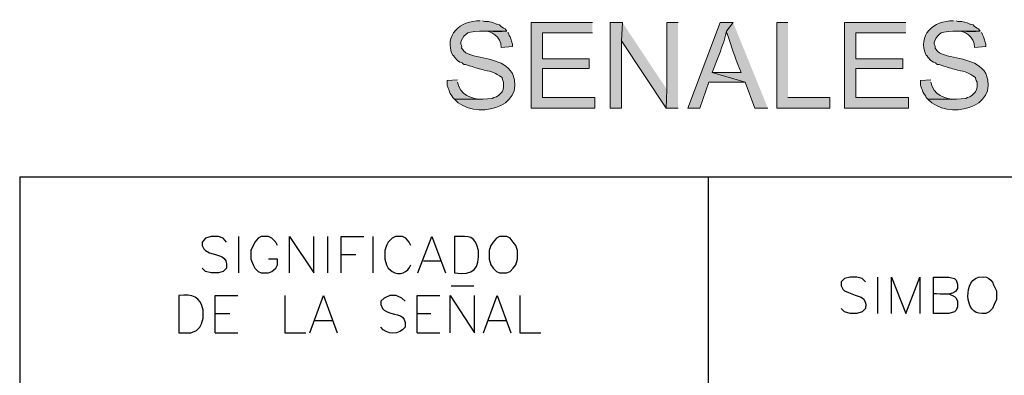
# Model space of a CAD drawing. Units: inches. Extents: x -871 to 770, y 439 to 1507.
# Drawn here: x -510 to -505, y 1157 to 1159 of the extents above; entities that cross this region are included whole.
import ezdxf

# ---------------------------------------------------------------- set-up
doc = ezdxf.new("R2010")
doc.units = ezdxf.units.IN
doc.header["$MEASUREMENT"] = 0
doc.layers.add('Capa 1', color=1, linetype='Continuous')

msp = doc.modelspace()

# ---------------------------------------------------------------- hatches: boundary and pattern name
at = {"layer": 'Capa 1'}
h = msp.add_hatch(color=256, dxfattribs=at)
edge = h.paths.add_edge_path()
edge.add_spline(control_points=[(-507.9404, 1158.7766), (-508.0445, 1158.7785), (-508.1343, 1158.7015), (-508.0847, 1158.5941), (-508.0847, 1158.5941), (-508.0805, 1158.5941), (-508.0805, 1158.5941), (-508.0805, 1158.5941), (-508.0762, 1158.5856), (-508.0762, 1158.5856), (-508.0762, 1158.5856), (-508.0593, 1158.5686), (-508.0593, 1158.5686), (-508.0593, 1158.5686), (-508.0465, 1158.5601), (-508.0465, 1158.5601), (-508.0465, 1158.5601), (-508.0338, 1158.5558), (-508.0338, 1158.5558), (-508.0338, 1158.5558), (-508.0338, 1158.5516), (-508.0338, 1158.5516), (-508.0338, 1158.5516), (-508.0253, 1158.5473), (-508.0253, 1158.5473), (-508.0253, 1158.5473), (-508.0168, 1158.5473), (-508.0168, 1158.5473), (-508.0168, 1158.5473), (-507.9913, 1158.5389), (-507.9913, 1158.5389), (-507.9681, 1158.5306), (-507.9429, 1158.524), (-507.9191, 1158.5176), (-507.8743, 1158.5091), (-507.8645, 1158.5049), (-507.8257, 1158.4794), (-507.8257, 1158.4794), (-507.8257, 1158.4752), (-507.8257, 1158.4752), (-507.8257, 1158.4752), (-507.8215, 1158.4624), (-507.8215, 1158.4624), (-507.8215, 1158.4624), (-507.8172, 1158.4539), (-507.8172, 1158.4539), (-507.8172, 1158.4539), (-507.8172, 1158.4412), (-507.8172, 1158.4412), (-507.8153, 1158.4239), (-507.82, 1158.4053), (-507.8342, 1158.3945), (-507.8342, 1158.3945), (-507.8427, 1158.386), (-507.8427, 1158.386), (-507.8427, 1158.386), (-507.8554, 1158.3775), (-507.8554, 1158.3775), (-507.8554, 1158.3775), (-507.8682, 1158.3733), (-507.8682, 1158.3733), (-507.8682, 1158.3733), (-507.8767, 1158.369), (-507.8767, 1158.369), (-507.9421, 1158.359), (-508.0084, 1158.3672), (-508.0762, 1158.3648), (-507.9756, 1158.2532), (-507.6962, 1158.3146), (-507.7705, 1158.5006), (-507.8201, 1158.5798), (-507.9253, 1158.5728), (-508.0041, 1158.6025), (-508.0405, 1158.6236), (-508.0142, 1158.6097), (-508.038, 1158.6323), (-508.0338, 1158.6599), (-508.054, 1158.643), (-508.0338, 1158.6832), (-508.023, 1158.7012), (-508.0122, 1158.7127), (-507.9913, 1158.7172), (-507.9286, 1158.7274), (-507.8647, 1158.7172), (-507.8002, 1158.7214), (-507.8002, 1158.7214), (-507.8087, 1158.7342), (-507.8087, 1158.7342), (-507.8087, 1158.7342), (-507.8172, 1158.7384), (-507.8172, 1158.7384), (-507.8172, 1158.7384), (-507.83, 1158.7469), (-507.83, 1158.7469), (-507.83, 1158.7469), (-507.8385, 1158.7554), (-507.8385, 1158.7554), (-507.8385, 1158.7554), (-507.8512, 1158.7596), (-507.8512, 1158.7596), (-507.8512, 1158.7596), (-507.8554, 1158.7596), (-507.8554, 1158.7596), (-507.8995, 1158.7824), (-507.898, 1158.765), (-507.9276, 1158.7766)], knot_values=[0, 0, 0, 0, 1, 1, 1, 2, 2, 2, 3, 3, 3, 4, 4, 4, 5, 5, 5, 6, 6, 6, 7, 7, 7, 8, 8, 8, 9, 9, 9, 10, 10, 10, 11, 11, 11, 12, 12, 12, 13, 13, 13, 14, 14, 14, 15, 15, 15, 16, 16, 16, 17, 17, 17, 18, 18, 18, 19, 19, 19, 20, 20, 20, 21, 21, 21, 22, 22, 22, 23, 23, 23, 24, 24, 24, 25, 25, 25, 26, 26, 26, 27, 27, 27, 28, 28, 28, 29, 29, 29, 30, 30, 30, 31, 31, 31, 32, 32, 32, 33, 33, 33, 34, 34, 34, 35, 35, 35, 35], degree=3, periodic=0)
edge.add_line((-507.9276, 1158.7766), (-507.9404, 1158.7766))
for points in [[(-507.3502, 1158.7681), (-507.6729, 1158.7681), (-507.6729, 1158.3181), (-507.3374, 1158.3181), (-507.3374, 1158.3733), (-507.6134, 1158.3733), (-507.6134, 1158.5261), (-507.3672, 1158.5261), (-507.3672, 1158.5771), (-507.6134, 1158.5771), (-507.6134, 1158.7129), (-507.3502, 1158.7129)], [(-507.1931, 1158.7681), (-507.2568, 1158.7681), (-507.2568, 1158.3181), (-507.1973, 1158.3181), (-507.1973, 1158.6705)], [(-507.1931, 1158.7681), (-507.1973, 1158.6705), (-506.9638, 1158.3181), (-506.9595, 1158.4157)], [(-506.9001, 1158.7681), (-506.9595, 1158.7681), (-506.9595, 1158.4157), (-506.9638, 1158.3181), (-506.9001, 1158.3181)], [(-506.3227, 1158.7681), (-506.3821, 1158.7681), (-506.3821, 1158.3181), (-506.1019, 1158.3181), (-506.1019, 1158.3733), (-506.3227, 1158.3733)], [(-505.7027, 1158.7681), (-506.0254, 1158.7681), (-506.0254, 1158.3181), (-505.69, 1158.3181), (-505.69, 1158.3733), (-505.966, 1158.3733), (-505.966, 1158.5261), (-505.7197, 1158.5261), (-505.7197, 1158.5771), (-505.966, 1158.5771), (-505.966, 1158.7129), (-505.7027, 1158.7129)]]:
    msp.add_hatch(color=256, dxfattribs=at).paths.add_polyline_path(points)
h = msp.add_hatch(color=256, dxfattribs=at)
edge = h.paths.add_edge_path()
edge.add_spline(control_points=[(-506.6114, 1158.7681), (-506.6114, 1158.7681), (-506.6793, 1158.7681), (-506.6793, 1158.7681), (-506.6793, 1158.7681), (-506.8492, 1158.3181), (-506.8492, 1158.3181), (-506.8492, 1158.3181), (-506.7855, 1158.3181), (-506.7855, 1158.3181), (-506.7855, 1158.3181), (-506.7388, 1158.4539), (-506.7388, 1158.4539), (-506.7388, 1158.4539), (-506.5477, 1158.4539), (-506.5477, 1158.4539), (-506.5477, 1158.4539), (-506.7218, 1158.5049), (-506.7218, 1158.5049), (-506.6927, 1158.5772), (-506.663, 1158.6471), (-506.6453, 1158.7214)], knot_values=[0, 0, 0, 0, 1, 1, 1, 2, 2, 2, 3, 3, 3, 4, 4, 4, 5, 5, 5, 6, 6, 6, 7, 7, 7, 7], degree=3, periodic=0)
edge.add_line((-506.6453, 1158.7214), (-506.6114, 1158.7681))
h = msp.add_hatch(color=256, dxfattribs=at)
edge = h.paths.add_edge_path()
edge.add_spline(control_points=[(-506.6114, 1158.7681), (-506.6114, 1158.7681), (-506.6453, 1158.7214), (-506.6453, 1158.7214), (-506.6453, 1158.7214), (-506.6453, 1158.7129), (-506.6453, 1158.7129), (-506.6453, 1158.7129), (-506.6411, 1158.7045), (-506.6411, 1158.7045), (-506.6411, 1158.7045), (-506.6326, 1158.679), (-506.6326, 1158.679), (-506.6129, 1158.6204), (-506.5944, 1158.5614), (-506.5689, 1158.5049), (-506.5689, 1158.5049), (-506.7218, 1158.5049), (-506.7218, 1158.5049), (-506.7218, 1158.5049), (-506.5477, 1158.4539), (-506.5477, 1158.4539), (-506.5477, 1158.4539), (-506.4967, 1158.3181), (-506.4967, 1158.3181), (-506.4967, 1158.3181), (-506.4288, 1158.3181), (-506.4288, 1158.3181)], knot_values=[0, 0, 0, 0, 1, 1, 1, 2, 2, 2, 3, 3, 3, 4, 4, 4, 5, 5, 5, 6, 6, 6, 7, 7, 7, 8, 8, 8, 9, 9, 9, 9], degree=3, periodic=0)
edge.add_line((-506.4288, 1158.3181), (-506.6114, 1158.7681))
h = msp.add_hatch(color=256, dxfattribs=at)
edge = h.paths.add_edge_path()
edge.add_spline(control_points=[(-505.4522, 1158.7766), (-505.5564, 1158.7785), (-505.6462, 1158.7015), (-505.5966, 1158.5941), (-505.5966, 1158.5941), (-505.5923, 1158.5941), (-505.5923, 1158.5941), (-505.5923, 1158.5941), (-505.5881, 1158.5856), (-505.5881, 1158.5856), (-505.5881, 1158.5856), (-505.5711, 1158.5686), (-505.5711, 1158.5686), (-505.5711, 1158.5686), (-505.5584, 1158.5601), (-505.5584, 1158.5601), (-505.5584, 1158.5601), (-505.5456, 1158.5558), (-505.5456, 1158.5558), (-505.5456, 1158.5558), (-505.5456, 1158.5516), (-505.5456, 1158.5516), (-505.5456, 1158.5516), (-505.5372, 1158.5473), (-505.5372, 1158.5473), (-505.5372, 1158.5473), (-505.5287, 1158.5473), (-505.5287, 1158.5473), (-505.5287, 1158.5473), (-505.5032, 1158.5389), (-505.5032, 1158.5389), (-505.48, 1158.5306), (-505.4548, 1158.524), (-505.431, 1158.5176), (-505.3862, 1158.5091), (-505.3764, 1158.5049), (-505.3376, 1158.4794), (-505.3376, 1158.4794), (-505.3376, 1158.4752), (-505.3376, 1158.4752), (-505.3376, 1158.4752), (-505.3333, 1158.4624), (-505.3333, 1158.4624), (-505.3333, 1158.4624), (-505.3291, 1158.4539), (-505.3291, 1158.4539), (-505.3291, 1158.4539), (-505.3291, 1158.4412), (-505.3291, 1158.4412), (-505.3271, 1158.4239), (-505.3319, 1158.4053), (-505.3461, 1158.3945), (-505.3461, 1158.3945), (-505.3546, 1158.386), (-505.3546, 1158.386), (-505.3546, 1158.386), (-505.3673, 1158.3775), (-505.3673, 1158.3775), (-505.3673, 1158.3775), (-505.3801, 1158.3733), (-505.3801, 1158.3733), (-505.3801, 1158.3733), (-505.3885, 1158.369), (-505.3885, 1158.369), (-505.454, 1158.359), (-505.5203, 1158.3672), (-505.5881, 1158.3648), (-505.4875, 1158.2532), (-505.2081, 1158.3146), (-505.2824, 1158.5006), (-505.332, 1158.5798), (-505.4372, 1158.5728), (-505.5159, 1158.6025), (-505.5524, 1158.6236), (-505.5261, 1158.6097), (-505.5499, 1158.6323), (-505.5456, 1158.6599), (-505.5659, 1158.643), (-505.5456, 1158.6832), (-505.5349, 1158.7012), (-505.5241, 1158.7127), (-505.5032, 1158.7172), (-505.4405, 1158.7274), (-505.3766, 1158.7172), (-505.3121, 1158.7214), (-505.3121, 1158.7214), (-505.3206, 1158.7342), (-505.3206, 1158.7342), (-505.3206, 1158.7342), (-505.3291, 1158.7384), (-505.3291, 1158.7384), (-505.3291, 1158.7384), (-505.3418, 1158.7469), (-505.3418, 1158.7469), (-505.3418, 1158.7469), (-505.3503, 1158.7554), (-505.3503, 1158.7554), (-505.3503, 1158.7554), (-505.3631, 1158.7596), (-505.3631, 1158.7596), (-505.3631, 1158.7596), (-505.3673, 1158.7596), (-505.3673, 1158.7596), (-505.4113, 1158.7824), (-505.4098, 1158.765), (-505.4395, 1158.7766)], knot_values=[0, 0, 0, 0, 1, 1, 1, 2, 2, 2, 3, 3, 3, 4, 4, 4, 5, 5, 5, 6, 6, 6, 7, 7, 7, 8, 8, 8, 9, 9, 9, 10, 10, 10, 11, 11, 11, 12, 12, 12, 13, 13, 13, 14, 14, 14, 15, 15, 15, 16, 16, 16, 17, 17, 17, 18, 18, 18, 19, 19, 19, 20, 20, 20, 21, 21, 21, 22, 22, 22, 23, 23, 23, 24, 24, 24, 25, 25, 25, 26, 26, 26, 27, 27, 27, 28, 28, 28, 29, 29, 29, 30, 30, 30, 31, 31, 31, 32, 32, 32, 33, 33, 33, 34, 34, 34, 35, 35, 35, 35], degree=3, periodic=0)
edge.add_line((-505.4395, 1158.7766), (-505.4522, 1158.7766))
h = msp.add_hatch(color=256, dxfattribs=at)
edge = h.paths.add_edge_path()
edge.add_spline(control_points=[(-507.8002, 1158.7214), (-507.8002, 1158.7214), (-507.9361, 1158.7214), (-507.9361, 1158.7214), (-507.8821, 1158.7304), (-507.8294, 1158.6931), (-507.83, 1158.6365), (-507.83, 1158.6365), (-507.7705, 1158.6408), (-507.7705, 1158.6408), (-507.7705, 1158.6408), (-507.7705, 1158.6535), (-507.7705, 1158.6535), (-507.7705, 1158.6535), (-507.7833, 1158.6917), (-507.7833, 1158.6917), (-507.7833, 1158.6917), (-507.7875, 1158.7002), (-507.7875, 1158.7002), (-507.7875, 1158.7002), (-507.7918, 1158.7129), (-507.7918, 1158.7129), (-507.7918, 1158.7129), (-507.796, 1158.7129), (-507.796, 1158.7129)], knot_values=[0, 0, 0, 0, 1, 1, 1, 2, 2, 2, 3, 3, 3, 4, 4, 4, 5, 5, 5, 6, 6, 6, 7, 7, 7, 8, 8, 8, 8], degree=3, periodic=0)
edge.add_line((-507.796, 1158.7129), (-507.8002, 1158.7214))
h = msp.add_hatch(color=256, dxfattribs=at)
edge = h.paths.add_edge_path()
edge.add_spline(control_points=[(-505.3121, 1158.7214), (-505.3121, 1158.7214), (-505.448, 1158.7214), (-505.448, 1158.7214), (-505.394, 1158.7304), (-505.3413, 1158.6931), (-505.3418, 1158.6365), (-505.3418, 1158.6365), (-505.2824, 1158.6408), (-505.2824, 1158.6408), (-505.2824, 1158.6408), (-505.2824, 1158.6535), (-505.2824, 1158.6535), (-505.2824, 1158.6535), (-505.2951, 1158.6917), (-505.2951, 1158.6917), (-505.2951, 1158.6917), (-505.2994, 1158.7002), (-505.2994, 1158.7002), (-505.2994, 1158.7002), (-505.3036, 1158.7129), (-505.3036, 1158.7129), (-505.3036, 1158.7129), (-505.3079, 1158.7129), (-505.3079, 1158.7129)], knot_values=[0, 0, 0, 0, 1, 1, 1, 2, 2, 2, 3, 3, 3, 4, 4, 4, 5, 5, 5, 6, 6, 6, 7, 7, 7, 8, 8, 8, 8], degree=3, periodic=0)
edge.add_line((-505.3079, 1158.7129), (-505.3121, 1158.7214))
h = msp.add_hatch(color=256, dxfattribs=at)
edge = h.paths.add_edge_path()
edge.add_spline(control_points=[(-508.0593, 1158.4667), (-508.0593, 1158.4667), (-508.1144, 1158.4624), (-508.1144, 1158.4624), (-508.116, 1158.4231), (-508.1123, 1158.4423), (-508.1017, 1158.403), (-508.1017, 1158.403), (-508.0975, 1158.3945), (-508.0975, 1158.3945), (-508.0975, 1158.3945), (-508.089, 1158.3818), (-508.089, 1158.3818), (-508.089, 1158.3818), (-508.0847, 1158.3733), (-508.0847, 1158.3733), (-508.0847, 1158.3733), (-508.0762, 1158.3648), (-508.0762, 1158.3648), (-508.0762, 1158.3648), (-507.9276, 1158.3648), (-507.9276, 1158.3648), (-507.9854, 1158.3616), (-508.048, 1158.3905), (-508.0593, 1158.4539)], knot_values=[0, 0, 0, 0, 1, 1, 1, 2, 2, 2, 3, 3, 3, 4, 4, 4, 5, 5, 5, 6, 6, 6, 7, 7, 7, 8, 8, 8, 8], degree=3, periodic=0)
edge.add_line((-508.0593, 1158.4539), (-508.0593, 1158.4667))
h = msp.add_hatch(color=256, dxfattribs=at)
edge = h.paths.add_edge_path()
edge.add_spline(control_points=[(-505.5711, 1158.4667), (-505.5711, 1158.4667), (-505.6263, 1158.4624), (-505.6263, 1158.4624), (-505.6279, 1158.4231), (-505.6242, 1158.4423), (-505.6136, 1158.403), (-505.6136, 1158.403), (-505.6093, 1158.3945), (-505.6093, 1158.3945), (-505.6093, 1158.3945), (-505.6008, 1158.3818), (-505.6008, 1158.3818), (-505.6008, 1158.3818), (-505.5966, 1158.3733), (-505.5966, 1158.3733), (-505.5966, 1158.3733), (-505.5881, 1158.3648), (-505.5881, 1158.3648), (-505.5881, 1158.3648), (-505.4395, 1158.3648), (-505.4395, 1158.3648), (-505.4972, 1158.3616), (-505.5599, 1158.3905), (-505.5711, 1158.4539)], knot_values=[0, 0, 0, 0, 1, 1, 1, 2, 2, 2, 3, 3, 3, 4, 4, 4, 5, 5, 5, 6, 6, 6, 7, 7, 7, 8, 8, 8, 8], degree=3, periodic=0)
edge.add_line((-505.5711, 1158.4539), (-505.5711, 1158.4667))

# ---------------------------------------------------------------- linework, layer by layer
at = {"layer": 'Capa 1', "lineweight": 0}
for points in [[(-507.3502, 1158.7681), (-507.6729, 1158.7681), (-507.6729, 1158.3181), (-507.3374, 1158.3181), (-507.3374, 1158.3733), (-507.6134, 1158.3733), (-507.6134, 1158.5261), (-507.3672, 1158.5261), (-507.3672, 1158.5771), (-507.6134, 1158.5771), (-507.6134, 1158.7129), (-507.3502, 1158.7129)], [(-507.1931, 1158.7681), (-507.2568, 1158.7681), (-507.2568, 1158.3181), (-507.1973, 1158.3181), (-507.1973, 1158.6705)], [(-507.1931, 1158.7681), (-507.1973, 1158.6705), (-506.9638, 1158.3181), (-506.9595, 1158.4157)], [(-506.9001, 1158.7681), (-506.9595, 1158.7681), (-506.9595, 1158.4157), (-506.9638, 1158.3181), (-506.9001, 1158.3181)], [(-506.3227, 1158.7681), (-506.3821, 1158.7681), (-506.3821, 1158.3181), (-506.1019, 1158.3181), (-506.1019, 1158.3733), (-506.3227, 1158.3733)], [(-505.7027, 1158.7681), (-506.0254, 1158.7681), (-506.0254, 1158.3181), (-505.69, 1158.3181), (-505.69, 1158.3733), (-505.966, 1158.3733), (-505.966, 1158.5261), (-505.7197, 1158.5261), (-505.7197, 1158.5771), (-505.966, 1158.5771), (-505.966, 1158.7129), (-505.7027, 1158.7129)]]:
    msp.add_lwpolyline(points, dxfattribs=at)
at = {"layer": 'Capa 1', "lineweight": 25}
for points in [[(-510.3606, 1157.9572), (-496.6079, 1157.9572)], [(-510.3606, 1157.9572), (-510.3606, 1143.3044)], [(-506.743, 1157.9572), (-506.743, 1143.3044)], [(-509.2099, 1157.643), (-509.2099, 1157.4519)], [(-509.0061, 1157.5963), (-509.0146, 1157.6132), (-509.0358, 1157.6345), (-509.0528, 1157.643), (-509.091, 1157.643), (-509.108, 1157.6345), (-509.125, 1157.6132), (-509.1462, 1157.5708), (-509.1462, 1157.5241), (-509.1335, 1157.4943), (-509.125, 1157.4774), (-509.108, 1157.4604), (-509.091, 1157.4519), (-509.0528, 1157.4519), (-509.0358, 1157.4604), (-509.0146, 1157.4774), (-509.0061, 1157.4943), (-509.0061, 1157.5241), (-509.0528, 1157.5241)], [(-508.9424, 1157.4519), (-508.9424, 1157.643), (-508.815, 1157.4519), (-508.815, 1157.643)], [(-508.7428, 1157.643), (-508.7428, 1157.4519)], [(-508.6707, 1157.4519), (-508.6707, 1157.643), (-508.5518, 1157.643)], [(-508.5051, 1157.643), (-508.5051, 1157.4519)], [(-508.2673, 1157.4519), (-508.1951, 1157.643), (-508.1229, 1157.4519)], [(-507.8385, 1157.643), (-507.8554, 1157.6345), (-507.8724, 1157.6132), (-507.8852, 1157.5963), (-507.8937, 1157.5708), (-507.8937, 1157.5241), (-507.8852, 1157.4943), (-507.8724, 1157.4774), (-507.8554, 1157.4604), (-507.8385, 1157.4519), (-507.8002, 1157.4519), (-507.7833, 1157.4604), (-507.7663, 1157.4774), (-507.7535, 1157.4943), (-507.7451, 1157.5241), (-507.7451, 1157.5708), (-507.7535, 1157.5963), (-507.7663, 1157.6132), (-507.7833, 1157.6345), (-507.8002, 1157.643), (-507.8385, 1157.643)], [(-508.6707, 1157.5495), (-508.5942, 1157.5495)], [(-508.2376, 1157.5156), (-508.1484, 1157.5156)], [(-505.8514, 1157.4307), (-505.8514, 1157.2396)], [(-505.7792, 1157.2396), (-505.7792, 1157.4307), (-505.7027, 1157.2396), (-505.6306, 1157.4307), (-505.6306, 1157.2396)], [(-508.0932, 1157.384), (-507.9743, 1157.384)], [(-505.4777, 1157.3415), (-505.448, 1157.3288), (-505.4395, 1157.3203), (-505.431, 1157.3033), (-505.431, 1157.2736), (-505.4395, 1157.2566), (-505.448, 1157.2481), (-505.4777, 1157.2396), (-505.5584, 1157.2396)], [(-509.333, 1157.1377), (-509.333, 1157.333), (-509.2142, 1157.333)], [(-508.9679, 1157.333), (-508.9679, 1157.1377), (-508.8575, 1157.1377)], [(-508.8363, 1157.1377), (-508.7641, 1157.333), (-508.6919, 1157.1377)], [(-508.2716, 1157.1377), (-508.2716, 1157.333), (-508.1527, 1157.333)], [(-508.0975, 1157.1377), (-508.0975, 1157.333), (-507.9701, 1157.1377), (-507.9701, 1157.333)], [(-507.9234, 1157.1377), (-507.8512, 1157.333), (-507.779, 1157.1377)], [(-507.7323, 1157.333), (-507.7323, 1157.1377), (-507.6219, 1157.1377)], [(-509.333, 1157.2396), (-509.2566, 1157.2396)], [(-508.2716, 1157.2396), (-508.1994, 1157.2396)], [(-508.8108, 1157.2014), (-508.7174, 1157.2014)], [(-507.8979, 1157.2014), (-507.8045, 1157.2014)], [(-509.333, 1157.1377), (-509.2142, 1157.1377)], [(-508.2716, 1157.1377), (-508.1527, 1157.1377)]]:
    msp.add_lwpolyline(points, dxfattribs=at)
at = {"layer": 'Capa 1', "lineweight": 0}
for points, knots in [([(-507.9404, 1158.7766), (-508.0445, 1158.7785), (-508.1343, 1158.7015), (-508.0847, 1158.5941), (-508.0847, 1158.5941), (-508.0805, 1158.5941), (-508.0805, 1158.5941), (-508.0805, 1158.5941), (-508.0762, 1158.5856), (-508.0762, 1158.5856), (-508.0762, 1158.5856), (-508.0593, 1158.5686), (-508.0593, 1158.5686), (-508.0593, 1158.5686), (-508.0465, 1158.5601), (-508.0465, 1158.5601), (-508.0465, 1158.5601), (-508.0338, 1158.5558), (-508.0338, 1158.5558), (-508.0338, 1158.5558), (-508.0338, 1158.5516), (-508.0338, 1158.5516), (-508.0338, 1158.5516), (-508.0253, 1158.5473), (-508.0253, 1158.5473), (-508.0253, 1158.5473), (-508.0168, 1158.5473), (-508.0168, 1158.5473), (-508.0168, 1158.5473), (-507.9913, 1158.5389), (-507.9913, 1158.5389), (-507.9681, 1158.5306), (-507.9429, 1158.524), (-507.9191, 1158.5176), (-507.8743, 1158.5091), (-507.8645, 1158.5049), (-507.8257, 1158.4794), (-507.8257, 1158.4794), (-507.8257, 1158.4752), (-507.8257, 1158.4752), (-507.8257, 1158.4752), (-507.8215, 1158.4624), (-507.8215, 1158.4624), (-507.8215, 1158.4624), (-507.8172, 1158.4539), (-507.8172, 1158.4539), (-507.8172, 1158.4539), (-507.8172, 1158.4412), (-507.8172, 1158.4412), (-507.8153, 1158.4239), (-507.82, 1158.4053), (-507.8342, 1158.3945), (-507.8342, 1158.3945), (-507.8427, 1158.386), (-507.8427, 1158.386), (-507.8427, 1158.386), (-507.8554, 1158.3775), (-507.8554, 1158.3775), (-507.8554, 1158.3775), (-507.8682, 1158.3733), (-507.8682, 1158.3733), (-507.8682, 1158.3733), (-507.8767, 1158.369), (-507.8767, 1158.369), (-507.9421, 1158.359), (-508.0084, 1158.3672), (-508.0762, 1158.3648), (-507.9756, 1158.2532), (-507.6962, 1158.3146), (-507.7705, 1158.5006), (-507.8201, 1158.5798), (-507.9253, 1158.5728), (-508.0041, 1158.6025), (-508.0405, 1158.6236), (-508.0142, 1158.6097), (-508.038, 1158.6323), (-508.0338, 1158.6599), (-508.054, 1158.643), (-508.0338, 1158.6832), (-508.023, 1158.7012), (-508.0122, 1158.7127), (-507.9913, 1158.7172), (-507.9286, 1158.7274), (-507.8647, 1158.7172), (-507.8002, 1158.7214), (-507.8002, 1158.7214), (-507.8087, 1158.7342), (-507.8087, 1158.7342), (-507.8087, 1158.7342), (-507.8172, 1158.7384), (-507.8172, 1158.7384), (-507.8172, 1158.7384), (-507.83, 1158.7469), (-507.83, 1158.7469), (-507.83, 1158.7469), (-507.8385, 1158.7554), (-507.8385, 1158.7554), (-507.8385, 1158.7554), (-507.8512, 1158.7596), (-507.8512, 1158.7596), (-507.8512, 1158.7596), (-507.8554, 1158.7596), (-507.8554, 1158.7596), (-507.8995, 1158.7824), (-507.898, 1158.765), (-507.9276, 1158.7766)], [0, 0, 0, 0, 1, 1, 1, 2, 2, 2, 3, 3, 3, 4, 4, 4, 5, 5, 5, 6, 6, 6, 7, 7, 7, 8, 8, 8, 9, 9, 9, 10, 10, 10, 11, 11, 11, 12, 12, 12, 13, 13, 13, 14, 14, 14, 15, 15, 15, 16, 16, 16, 17, 17, 17, 18, 18, 18, 19, 19, 19, 20, 20, 20, 21, 21, 21, 22, 22, 22, 23, 23, 23, 24, 24, 24, 25, 25, 25, 26, 26, 26, 27, 27, 27, 28, 28, 28, 29, 29, 29, 30, 30, 30, 31, 31, 31, 32, 32, 32, 33, 33, 33, 34, 34, 34, 35, 35, 35, 35]), ([(-506.6114, 1158.7681), (-506.6114, 1158.7681), (-506.6793, 1158.7681), (-506.6793, 1158.7681), (-506.6793, 1158.7681), (-506.8492, 1158.3181), (-506.8492, 1158.3181), (-506.8492, 1158.3181), (-506.7855, 1158.3181), (-506.7855, 1158.3181), (-506.7855, 1158.3181), (-506.7388, 1158.4539), (-506.7388, 1158.4539), (-506.7388, 1158.4539), (-506.5477, 1158.4539), (-506.5477, 1158.4539), (-506.5477, 1158.4539), (-506.7218, 1158.5049), (-506.7218, 1158.5049), (-506.6927, 1158.5772), (-506.663, 1158.6471), (-506.6453, 1158.7214)], [0, 0, 0, 0, 1, 1, 1, 2, 2, 2, 3, 3, 3, 4, 4, 4, 5, 5, 5, 6, 6, 6, 7, 7, 7, 7]), ([(-506.6114, 1158.7681), (-506.6114, 1158.7681), (-506.6453, 1158.7214), (-506.6453, 1158.7214), (-506.6453, 1158.7214), (-506.6453, 1158.7129), (-506.6453, 1158.7129), (-506.6453, 1158.7129), (-506.6411, 1158.7045), (-506.6411, 1158.7045), (-506.6411, 1158.7045), (-506.6326, 1158.679), (-506.6326, 1158.679), (-506.6129, 1158.6204), (-506.5944, 1158.5614), (-506.5689, 1158.5049), (-506.5689, 1158.5049), (-506.7218, 1158.5049), (-506.7218, 1158.5049), (-506.7218, 1158.5049), (-506.5477, 1158.4539), (-506.5477, 1158.4539), (-506.5477, 1158.4539), (-506.4967, 1158.3181), (-506.4967, 1158.3181), (-506.4967, 1158.3181), (-506.4288, 1158.3181), (-506.4288, 1158.3181)], [0, 0, 0, 0, 1, 1, 1, 2, 2, 2, 3, 3, 3, 4, 4, 4, 5, 5, 5, 6, 6, 6, 7, 7, 7, 8, 8, 8, 9, 9, 9, 9]), ([(-505.4522, 1158.7766), (-505.5564, 1158.7785), (-505.6462, 1158.7015), (-505.5966, 1158.5941), (-505.5966, 1158.5941), (-505.5923, 1158.5941), (-505.5923, 1158.5941), (-505.5923, 1158.5941), (-505.5881, 1158.5856), (-505.5881, 1158.5856), (-505.5881, 1158.5856), (-505.5711, 1158.5686), (-505.5711, 1158.5686), (-505.5711, 1158.5686), (-505.5584, 1158.5601), (-505.5584, 1158.5601), (-505.5584, 1158.5601), (-505.5456, 1158.5558), (-505.5456, 1158.5558), (-505.5456, 1158.5558), (-505.5456, 1158.5516), (-505.5456, 1158.5516), (-505.5456, 1158.5516), (-505.5372, 1158.5473), (-505.5372, 1158.5473), (-505.5372, 1158.5473), (-505.5287, 1158.5473), (-505.5287, 1158.5473), (-505.5287, 1158.5473), (-505.5032, 1158.5389), (-505.5032, 1158.5389), (-505.48, 1158.5306), (-505.4548, 1158.524), (-505.431, 1158.5176), (-505.3862, 1158.5091), (-505.3764, 1158.5049), (-505.3376, 1158.4794), (-505.3376, 1158.4794), (-505.3376, 1158.4752), (-505.3376, 1158.4752), (-505.3376, 1158.4752), (-505.3333, 1158.4624), (-505.3333, 1158.4624), (-505.3333, 1158.4624), (-505.3291, 1158.4539), (-505.3291, 1158.4539), (-505.3291, 1158.4539), (-505.3291, 1158.4412), (-505.3291, 1158.4412), (-505.3271, 1158.4239), (-505.3319, 1158.4053), (-505.3461, 1158.3945), (-505.3461, 1158.3945), (-505.3546, 1158.386), (-505.3546, 1158.386), (-505.3546, 1158.386), (-505.3673, 1158.3775), (-505.3673, 1158.3775), (-505.3673, 1158.3775), (-505.3801, 1158.3733), (-505.3801, 1158.3733), (-505.3801, 1158.3733), (-505.3885, 1158.369), (-505.3885, 1158.369), (-505.454, 1158.359), (-505.5203, 1158.3672), (-505.5881, 1158.3648), (-505.4875, 1158.2532), (-505.2081, 1158.3146), (-505.2824, 1158.5006), (-505.332, 1158.5798), (-505.4372, 1158.5728), (-505.5159, 1158.6025), (-505.5524, 1158.6236), (-505.5261, 1158.6097), (-505.5499, 1158.6323), (-505.5456, 1158.6599), (-505.5659, 1158.643), (-505.5456, 1158.6832), (-505.5349, 1158.7012), (-505.5241, 1158.7127), (-505.5032, 1158.7172), (-505.4405, 1158.7274), (-505.3766, 1158.7172), (-505.3121, 1158.7214), (-505.3121, 1158.7214), (-505.3206, 1158.7342), (-505.3206, 1158.7342), (-505.3206, 1158.7342), (-505.3291, 1158.7384), (-505.3291, 1158.7384), (-505.3291, 1158.7384), (-505.3418, 1158.7469), (-505.3418, 1158.7469), (-505.3418, 1158.7469), (-505.3503, 1158.7554), (-505.3503, 1158.7554), (-505.3503, 1158.7554), (-505.3631, 1158.7596), (-505.3631, 1158.7596), (-505.3631, 1158.7596), (-505.3673, 1158.7596), (-505.3673, 1158.7596), (-505.4113, 1158.7824), (-505.4098, 1158.765), (-505.4395, 1158.7766)], [0, 0, 0, 0, 1, 1, 1, 2, 2, 2, 3, 3, 3, 4, 4, 4, 5, 5, 5, 6, 6, 6, 7, 7, 7, 8, 8, 8, 9, 9, 9, 10, 10, 10, 11, 11, 11, 12, 12, 12, 13, 13, 13, 14, 14, 14, 15, 15, 15, 16, 16, 16, 17, 17, 17, 18, 18, 18, 19, 19, 19, 20, 20, 20, 21, 21, 21, 22, 22, 22, 23, 23, 23, 24, 24, 24, 25, 25, 25, 26, 26, 26, 27, 27, 27, 28, 28, 28, 29, 29, 29, 30, 30, 30, 31, 31, 31, 32, 32, 32, 33, 33, 33, 34, 34, 34, 35, 35, 35, 35]), ([(-507.8002, 1158.7214), (-507.8002, 1158.7214), (-507.9361, 1158.7214), (-507.9361, 1158.7214), (-507.8821, 1158.7304), (-507.8294, 1158.6931), (-507.83, 1158.6365), (-507.83, 1158.6365), (-507.7705, 1158.6408), (-507.7705, 1158.6408), (-507.7705, 1158.6408), (-507.7705, 1158.6535), (-507.7705, 1158.6535), (-507.7705, 1158.6535), (-507.7833, 1158.6917), (-507.7833, 1158.6917), (-507.7833, 1158.6917), (-507.7875, 1158.7002), (-507.7875, 1158.7002), (-507.7875, 1158.7002), (-507.7918, 1158.7129), (-507.7918, 1158.7129), (-507.7918, 1158.7129), (-507.796, 1158.7129), (-507.796, 1158.7129)], [0, 0, 0, 0, 1, 1, 1, 2, 2, 2, 3, 3, 3, 4, 4, 4, 5, 5, 5, 6, 6, 6, 7, 7, 7, 8, 8, 8, 8]), ([(-505.3121, 1158.7214), (-505.3121, 1158.7214), (-505.448, 1158.7214), (-505.448, 1158.7214), (-505.394, 1158.7304), (-505.3413, 1158.6931), (-505.3418, 1158.6365), (-505.3418, 1158.6365), (-505.2824, 1158.6408), (-505.2824, 1158.6408), (-505.2824, 1158.6408), (-505.2824, 1158.6535), (-505.2824, 1158.6535), (-505.2824, 1158.6535), (-505.2951, 1158.6917), (-505.2951, 1158.6917), (-505.2951, 1158.6917), (-505.2994, 1158.7002), (-505.2994, 1158.7002), (-505.2994, 1158.7002), (-505.3036, 1158.7129), (-505.3036, 1158.7129), (-505.3036, 1158.7129), (-505.3079, 1158.7129), (-505.3079, 1158.7129)], [0, 0, 0, 0, 1, 1, 1, 2, 2, 2, 3, 3, 3, 4, 4, 4, 5, 5, 5, 6, 6, 6, 7, 7, 7, 8, 8, 8, 8]), ([(-508.0593, 1158.4667), (-508.0593, 1158.4667), (-508.1144, 1158.4624), (-508.1144, 1158.4624), (-508.116, 1158.4231), (-508.1123, 1158.4423), (-508.1017, 1158.403), (-508.1017, 1158.403), (-508.0975, 1158.3945), (-508.0975, 1158.3945), (-508.0975, 1158.3945), (-508.089, 1158.3818), (-508.089, 1158.3818), (-508.089, 1158.3818), (-508.0847, 1158.3733), (-508.0847, 1158.3733), (-508.0847, 1158.3733), (-508.0762, 1158.3648), (-508.0762, 1158.3648), (-508.0762, 1158.3648), (-507.9276, 1158.3648), (-507.9276, 1158.3648), (-507.9854, 1158.3616), (-508.048, 1158.3905), (-508.0593, 1158.4539)], [0, 0, 0, 0, 1, 1, 1, 2, 2, 2, 3, 3, 3, 4, 4, 4, 5, 5, 5, 6, 6, 6, 7, 7, 7, 8, 8, 8, 8]), ([(-505.5711, 1158.4667), (-505.5711, 1158.4667), (-505.6263, 1158.4624), (-505.6263, 1158.4624), (-505.6279, 1158.4231), (-505.6242, 1158.4423), (-505.6136, 1158.403), (-505.6136, 1158.403), (-505.6093, 1158.3945), (-505.6093, 1158.3945), (-505.6093, 1158.3945), (-505.6008, 1158.3818), (-505.6008, 1158.3818), (-505.6008, 1158.3818), (-505.5966, 1158.3733), (-505.5966, 1158.3733), (-505.5966, 1158.3733), (-505.5881, 1158.3648), (-505.5881, 1158.3648), (-505.5881, 1158.3648), (-505.4395, 1158.3648), (-505.4395, 1158.3648), (-505.4972, 1158.3616), (-505.5599, 1158.3905), (-505.5711, 1158.4539)], [0, 0, 0, 0, 1, 1, 1, 2, 2, 2, 3, 3, 3, 4, 4, 4, 5, 5, 5, 6, 6, 6, 7, 7, 7, 8, 8, 8, 8])]:
    msp.add_open_spline(points, degree=3, knots=knots, dxfattribs=at)
at = {"layer": 'Capa 1', "lineweight": 25}
for points, knots in [([(-508.0762, 1157.4519), (-508.0762, 1157.4519), (-508.0762, 1157.643), (-508.0762, 1157.643), (-507.9885, 1157.6434), (-507.9752, 1157.6534), (-507.9489, 1157.5708), (-507.9437, 1157.4718), (-507.9741, 1157.4394), (-508.0762, 1157.4519)], [0, 0, 0, 0, 1, 1, 1, 2, 2, 2, 3, 3, 3, 3]), ([(-509.2736, 1157.6132), (-509.2736, 1157.6132), (-509.2906, 1157.6345), (-509.2906, 1157.6345), (-509.2906, 1157.6345), (-509.3161, 1157.643), (-509.3161, 1157.643), (-509.3161, 1157.643), (-509.3543, 1157.643), (-509.3543, 1157.643), (-509.3543, 1157.643), (-509.384, 1157.6345), (-509.384, 1157.6345), (-509.384, 1157.6345), (-509.401, 1157.6132), (-509.401, 1157.6132), (-509.401, 1157.6132), (-509.401, 1157.5963), (-509.401, 1157.5963), (-509.401, 1157.5963), (-509.3925, 1157.5793), (-509.3925, 1157.5793), (-509.3925, 1157.5793), (-509.384, 1157.5708), (-509.384, 1157.5708), (-509.384, 1157.5708), (-509.3628, 1157.558), (-509.3628, 1157.558), (-509.3115, 1157.5389), (-509.2663, 1157.5454), (-509.2736, 1157.4774), (-509.2736, 1157.4774), (-509.2906, 1157.4604), (-509.2906, 1157.4604), (-509.2906, 1157.4604), (-509.3161, 1157.4519), (-509.3161, 1157.4519), (-509.3161, 1157.4519), (-509.3543, 1157.4519), (-509.3543, 1157.4519), (-509.3543, 1157.4519), (-509.384, 1157.4604), (-509.384, 1157.4604), (-509.384, 1157.4604), (-509.401, 1157.4774), (-509.401, 1157.4774)], [0, 0, 0, 0, 1, 1, 1, 2, 2, 2, 3, 3, 3, 4, 4, 4, 5, 5, 5, 6, 6, 6, 7, 7, 7, 8, 8, 8, 9, 9, 9, 10, 10, 10, 11, 11, 11, 12, 12, 12, 13, 13, 13, 14, 14, 14, 15, 15, 15, 15]), ([(-508.3055, 1157.5963), (-508.3055, 1157.5963), (-508.314, 1157.6132), (-508.314, 1157.6132), (-508.314, 1157.6132), (-508.331, 1157.6345), (-508.331, 1157.6345), (-508.331, 1157.6345), (-508.348, 1157.643), (-508.348, 1157.643), (-508.348, 1157.643), (-508.3862, 1157.643), (-508.3862, 1157.643), (-508.3862, 1157.643), (-508.4032, 1157.6345), (-508.4032, 1157.6345), (-508.4032, 1157.6345), (-508.4244, 1157.6132), (-508.4244, 1157.6132), (-508.4244, 1157.6132), (-508.4329, 1157.5963), (-508.4329, 1157.5963), (-508.4329, 1157.5963), (-508.4414, 1157.5708), (-508.4414, 1157.5708), (-508.4414, 1157.5708), (-508.4414, 1157.5241), (-508.4414, 1157.5241), (-508.4414, 1157.5241), (-508.4329, 1157.4943), (-508.4329, 1157.4943), (-508.4329, 1157.4943), (-508.4244, 1157.4774), (-508.4244, 1157.4774), (-508.4244, 1157.4774), (-508.4032, 1157.4604), (-508.4032, 1157.4604), (-508.3664, 1157.4348), (-508.3191, 1157.4542), (-508.3055, 1157.4943)], [0, 0, 0, 0, 1, 1, 1, 2, 2, 2, 3, 3, 3, 4, 4, 4, 5, 5, 5, 6, 6, 6, 7, 7, 7, 8, 8, 8, 9, 9, 9, 10, 10, 10, 11, 11, 11, 12, 12, 12, 13, 13, 13, 13]), ([(-505.3206, 1157.4307), (-505.3717, 1157.4147), (-505.3808, 1157.3578), (-505.3758, 1157.3118), (-505.3641, 1157.2595), (-505.3404, 1157.2314), (-505.2824, 1157.2396), (-505.2824, 1157.2396), (-505.2654, 1157.2481), (-505.2654, 1157.2481), (-505.2654, 1157.2481), (-505.2484, 1157.2651), (-505.2484, 1157.2651), (-505.2484, 1157.2651), (-505.2399, 1157.2863), (-505.2399, 1157.2863), (-505.2399, 1157.2863), (-505.2272, 1157.3118), (-505.2272, 1157.3118), (-505.2272, 1157.3118), (-505.2272, 1157.3585), (-505.2272, 1157.3585), (-505.2508, 1157.4033), (-505.2502, 1157.4399), (-505.3206, 1157.4307)], [0, 0, 0, 0, 1, 1, 1, 2, 2, 2, 3, 3, 3, 4, 4, 4, 5, 5, 5, 6, 6, 6, 7, 7, 7, 8, 8, 8, 8]), ([(-505.915, 1157.4052), (-505.915, 1157.4052), (-505.932, 1157.4222), (-505.932, 1157.4222), (-505.932, 1157.4222), (-505.9617, 1157.4307), (-505.9617, 1157.4307), (-505.9617, 1157.4307), (-505.9957, 1157.4307), (-505.9957, 1157.4307), (-505.9957, 1157.4307), (-506.0254, 1157.4222), (-506.0254, 1157.4222), (-506.0254, 1157.4222), (-506.0424, 1157.4052), (-506.0424, 1157.4052), (-506.0424, 1157.4052), (-506.0424, 1157.384), (-506.0424, 1157.384), (-506.0424, 1157.384), (-506.0339, 1157.367), (-506.0339, 1157.367), (-506.0339, 1157.367), (-506.0254, 1157.3585), (-506.0254, 1157.3585), (-506.0254, 1157.3585), (-506.0042, 1157.35), (-506.0042, 1157.35), (-505.9582, 1157.3259), (-505.9045, 1157.3329), (-505.915, 1157.2651), (-505.915, 1157.2651), (-505.932, 1157.2481), (-505.932, 1157.2481), (-505.932, 1157.2481), (-505.9617, 1157.2396), (-505.9617, 1157.2396), (-505.9617, 1157.2396), (-505.9957, 1157.2396), (-505.9957, 1157.2396), (-505.9957, 1157.2396), (-506.0254, 1157.2481), (-506.0254, 1157.2481), (-506.0254, 1157.2481), (-506.0424, 1157.2651), (-506.0424, 1157.2651)], [0, 0, 0, 0, 1, 1, 1, 2, 2, 2, 3, 3, 3, 4, 4, 4, 5, 5, 5, 6, 6, 6, 7, 7, 7, 8, 8, 8, 9, 9, 9, 10, 10, 10, 11, 11, 11, 12, 12, 12, 13, 13, 13, 14, 14, 14, 15, 15, 15, 15]), ([(-505.5584, 1157.2396), (-505.5584, 1157.2396), (-505.5584, 1157.4307), (-505.5584, 1157.4307), (-505.5584, 1157.4307), (-505.4777, 1157.4307), (-505.4777, 1157.4307), (-505.4777, 1157.4307), (-505.448, 1157.4222), (-505.448, 1157.4222), (-505.448, 1157.4222), (-505.4395, 1157.4137), (-505.4395, 1157.4137), (-505.4395, 1157.4137), (-505.431, 1157.3924), (-505.431, 1157.3924), (-505.4224, 1157.3215), (-505.5223, 1157.3441), (-505.5584, 1157.3415)], [0, 0, 0, 0, 1, 1, 1, 2, 2, 2, 3, 3, 3, 4, 4, 4, 5, 5, 5, 6, 6, 6, 6]), ([(-509.5241, 1157.1377), (-509.5241, 1157.1377), (-509.5241, 1157.333), (-509.5241, 1157.333), (-509.4528, 1157.3423), (-509.4095, 1157.3285), (-509.3967, 1157.2566), (-509.3967, 1157.2566), (-509.3967, 1157.2141), (-509.3967, 1157.2141), (-509.3967, 1157.2141), (-509.4052, 1157.1844), (-509.4052, 1157.1844), (-509.4052, 1157.1844), (-509.4137, 1157.1674), (-509.4137, 1157.1674), (-509.4137, 1157.1674), (-509.4307, 1157.1504), (-509.4307, 1157.1504), (-509.4307, 1157.1504), (-509.4604, 1157.1377), (-509.4604, 1157.1377), (-509.4604, 1157.1377), (-509.5241, 1157.1377), (-509.5241, 1157.1377)], [0, 0, 0, 0, 1, 1, 1, 2, 2, 2, 3, 3, 3, 4, 4, 4, 5, 5, 5, 6, 6, 6, 7, 7, 7, 8, 8, 8, 8]), ([(-508.3352, 1157.3033), (-508.3352, 1157.3033), (-508.3522, 1157.3203), (-508.3522, 1157.3203), (-508.3522, 1157.3203), (-508.3819, 1157.333), (-508.3819, 1157.333), (-508.3819, 1157.333), (-508.4159, 1157.333), (-508.4159, 1157.333), (-508.4159, 1157.333), (-508.4456, 1157.3203), (-508.4456, 1157.3203), (-508.4456, 1157.3203), (-508.4626, 1157.3033), (-508.4626, 1157.3033), (-508.4626, 1157.3033), (-508.4626, 1157.2863), (-508.4626, 1157.2863), (-508.4626, 1157.2863), (-508.4541, 1157.2651), (-508.4541, 1157.2651), (-508.4541, 1157.2651), (-508.4456, 1157.2566), (-508.4456, 1157.2566), (-508.4456, 1157.2566), (-508.4287, 1157.2481), (-508.4287, 1157.2481), (-508.3761, 1157.224), (-508.3283, 1157.2412), (-508.3352, 1157.1674), (-508.3648, 1157.1255), (-508.433, 1157.1255), (-508.4626, 1157.1674)], [0, 0, 0, 0, 1, 1, 1, 2, 2, 2, 3, 3, 3, 4, 4, 4, 5, 5, 5, 6, 6, 6, 7, 7, 7, 8, 8, 8, 9, 9, 9, 10, 10, 10, 11, 11, 11, 11])]:
    msp.add_open_spline(points, degree=3, knots=knots, dxfattribs=at)

doc.saveas('drawing.dxf')
